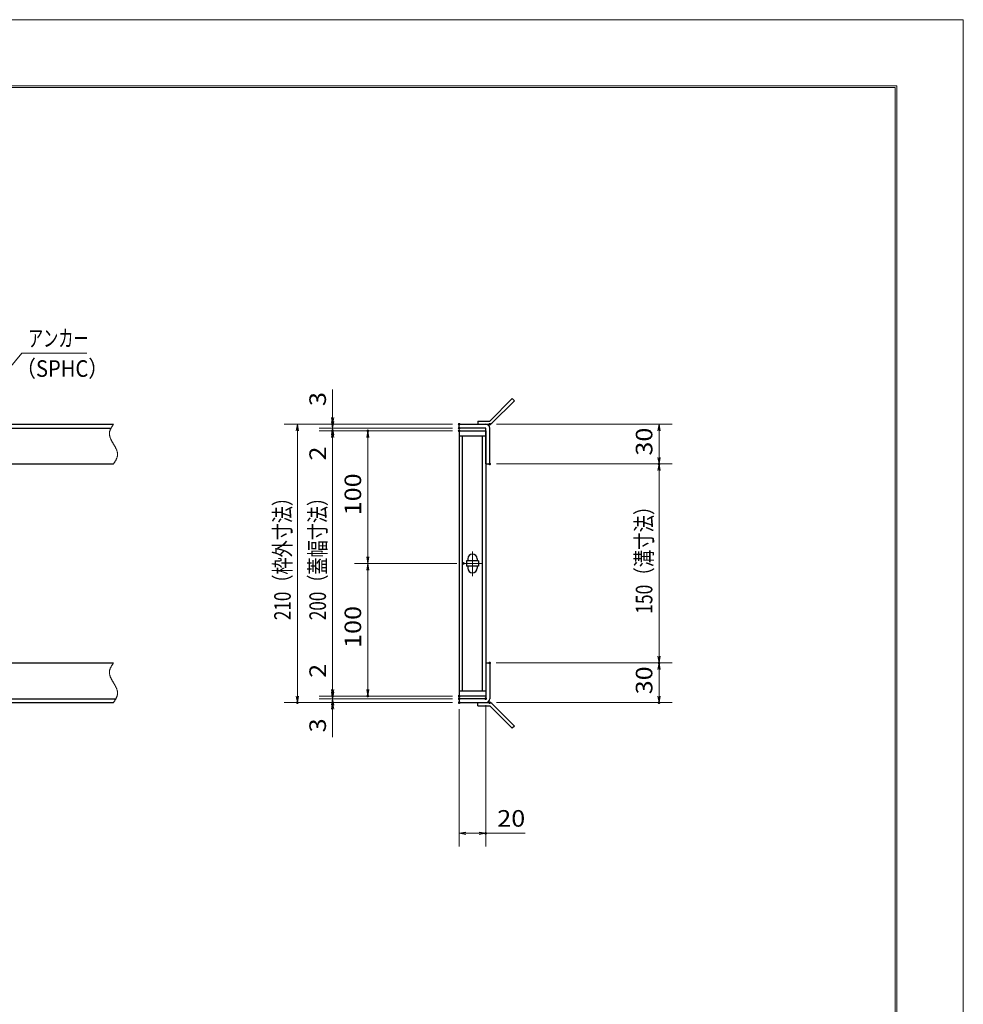
# Model space of a CAD drawing. Units: millimetres. Extents: x -1050 to 1050, y -743 to 742.
# Drawn here: x 339 to 1050, y 0 to 742 of the extents above; entities that cross this region are included whole.
import ezdxf

# ---------------------------------------------------------------- set-up
doc = ezdxf.new("R2010")
doc.units = ezdxf.units.MM
doc.header["$LTSCALE"] = 5
doc.linetypes.add('JWW_CENTER1', pattern=[6.773333, 4.233333, -0.846667, 0.846667, -0.846667])
doc.linetypes.add('JWW_PHANTOM1', pattern=[6.773333, 3.386667, -0.846667, 0.423333, -0.846667, 0.423333, -0.846667])
for name, color, linetype in [('7-図\u3000枠', 7, 'Continuous'), ('アンカー', 7, 'Continuous'), ('中心線', 7, 'Continuous'), ('寸法注釈', 7, 'Continuous'), ('想像線', 7, 'Continuous'), ('枠', 7, 'Continuous'), ('蓋', 7, 'Continuous')]:
    doc.layers.add(name, color=color, linetype=linetype)
doc.styles.add('ＭＳ ゴシック', font='txt', dxfattribs={"height": 1})

# ---------------------------------------------------------------- blocks, each defined once
blk = doc.blocks.new('_OPEN_0-1_')
at = {"layer": '寸法注釈', "color": 2, "linetype": 'Continuous', "lineweight": 5}
for p, q in [((-1, 0.17), (0, 0)), ((0, 0), (-1, -0.17)), ((0, 0), (-1, 0))]:
    blk.add_line(p, q, dxfattribs=at)
blk = doc.blocks.new('A$C4F066A7F_0-4_')
at = {"layer": 'アンカー', "color": 7, "linetype": 'Continuous', "lineweight": 25}
for p, q in [((0, 19.3), (9.05, 19.3)), ((0, 17), (0, 19.3)), ((0, 17), (9.05, 17)), ((26.05, 0), (9.05, 17)), ((27.68, 1.63), (10.67, 18.63)), ((27.68, 1.63), (26.05, 0))]:
    blk.add_line(p, q, dxfattribs=at)
blk.add_arc((9.05, 17), 2.3, 45, 90, dxfattribs=at)
blk = doc.blocks.new('A$C6EB770D1_0-4_')
at = {"layer": 'アンカー', "color": 7, "linetype": 'Continuous', "lineweight": 25}
for p, q in [((26.05, 19.3), (9.05, 2.3)), ((27.68, 17.68), (10.67, 0.67)), ((27.68, 17.68), (26.05, 19.3)), ((0, 2.3), (9.05, 2.3)), ((0, 2.3), (0, 0)), ((0, 0), (9.05, 0))]:
    blk.add_line(p, q, dxfattribs=at)
blk.add_arc((9.05, 2.3), 2.3, 270, 315, dxfattribs=at)

msp = doc.modelspace()

# ---------------------------------------------------------------- linework, layer by layer
at = {"layer": '7-図\u3000枠', "color": 4, "linetype": 'Continuous', "lineweight": 5}
for p, q in [((-975, 692.5), (1000, 692.5)), ((-973.75, 691.25), (998.75, 691.25)), ((998.75, -691.25), (998.75, 691.25)), ((1000, 692.5), (1000, -692.5))]:
    msp.add_line(p, q, dxfattribs=at)
at = {"layer": 'DEFPOINTS', "color": 4, "linetype": 'Continuous', "lineweight": 5}
for p, q in [((-1050, 742.5), (1050, 742.5)), ((1050, 742.5), (1050, -742.5))]:
    msp.add_line(p, q, dxfattribs=at)
at = {"layer": 'DEFPOINTS', "color": 4, "linetype": 'Continuous', "lineweight": 5, "const_width": 1}
for points in [[(575.18, 437.47, 0.414214), (574.68, 437.97, 0.414214), (574.18, 437.47, 0.414214), (574.68, 436.97, 0.414214)], [(670.56, 437.47, 0.414214), (670.06, 437.97, 0.414214), (669.56, 437.47, 0.414214), (670.06, 436.97, 0.414214)], [(670.56, 437.47, 0.414214), (670.06, 437.97, 0.414214), (669.56, 437.47, 0.414214), (670.06, 436.97, 0.414214)], [(693.61, 437.47, 0.414214), (693.11, 437.97, 0.414214), (692.61, 437.47, 0.414214), (693.11, 436.97, 0.414214)], [(575.18, 432.47, 0.414214), (574.68, 432.97, 0.414214), (574.18, 432.47, 0.414214), (574.68, 431.97, 0.414214)], [(601.71, 432.47, 0.414214), (601.21, 432.97, 0.414214), (600.71, 432.47, 0.414214), (601.21, 431.97, 0.414214)], [(670.56, 434.47, 0.414214), (670.06, 434.97, 0.414214), (669.56, 434.47, 0.414214), (670.06, 433.97, 0.414214)], [(670.56, 434.47, 0.414214), (670.06, 434.97, 0.414214), (669.56, 434.47, 0.414214), (670.06, 433.97, 0.414214)], [(670.56, 432.47, 0.414214), (670.06, 432.97, 0.414214), (669.56, 432.47, 0.414214), (670.06, 431.97, 0.414214)], [(670.56, 432.47, 0.414214), (670.06, 432.97, 0.414214), (669.56, 432.47, 0.414214), (670.06, 431.97, 0.414214)], [(670.56, 432.47, 0.414214), (670.06, 432.97, 0.414214), (669.56, 432.47, 0.414214), (670.06, 431.97, 0.414214)], [(693.61, 407.47, 0.414214), (693.11, 407.97, 0.414214), (692.61, 407.47, 0.414214), (693.11, 406.97, 0.414214)], [(693.61, 407.47, 0.414214), (693.11, 407.97, 0.414214), (692.61, 407.47, 0.414214), (693.11, 406.97, 0.414214)], [(821.18, 407.47, 0.414214), (820.68, 407.97, 0.414214), (820.18, 407.47, 0.414214), (820.68, 406.97, 0.414214)], [(673.75, 332.47, 0.414214), (673.25, 332.97, 0.414214), (672.75, 332.47, 0.414214), (673.25, 331.97, 0.414214)], [(673.75, 332.47, 0.414214), (673.25, 332.97, 0.414214), (672.75, 332.47, 0.414214), (673.25, 331.97, 0.414214)], [(693.56, 257.47, 0.414214), (693.06, 257.97, 0.414214), (692.56, 257.47, 0.414214), (693.06, 256.97, 0.414214)], [(693.56, 257.47, 0.414214), (693.06, 257.97, 0.414214), (692.56, 257.47, 0.414214), (693.06, 256.97, 0.414214)], [(821.18, 257.47, 0.414214), (820.68, 257.97, 0.414214), (820.18, 257.47, 0.414214), (820.68, 256.97, 0.414214)], [(575.18, 232.47, 0.414214), (574.68, 232.97, 0.414214), (574.18, 232.47, 0.414214), (574.68, 231.97, 0.414214)], [(575.18, 232.47, 0.414214), (574.68, 232.97, 0.414214), (574.18, 232.47, 0.414214), (574.68, 231.97, 0.414214)], [(601.71, 232.47, 0.414214), (601.21, 232.97, 0.414214), (600.71, 232.47, 0.414214), (601.21, 231.97, 0.414214)], [(670.56, 232.47, 0.414214), (670.06, 232.97, 0.414214), (669.56, 232.47, 0.414214), (670.06, 231.97, 0.414214)], [(670.56, 232.47, 0.414214), (670.06, 232.97, 0.414214), (669.56, 232.47, 0.414214), (670.06, 231.97, 0.414214)], [(670.56, 232.47, 0.414214), (670.06, 232.97, 0.414214), (669.56, 232.47, 0.414214), (670.06, 231.97, 0.414214)], [(670.56, 230.47, 0.414214), (670.06, 230.97, 0.414214), (669.56, 230.47, 0.414214), (670.06, 229.97, 0.414214)], [(670.56, 230.47, 0.414214), (670.06, 230.97, 0.414214), (669.56, 230.47, 0.414214), (670.06, 229.97, 0.414214)], [(690.56, 230.47, 0.414214), (690.06, 230.97, 0.414214), (689.56, 230.47, 0.414214), (690.06, 229.97, 0.414214)], [(548.65, 227.47, 0.414214), (548.15, 227.97, 0.414214), (547.65, 227.47, 0.414214), (548.15, 226.97, 0.414214)], [(575.18, 227.47, 0.414214), (574.68, 227.97, 0.414214), (574.18, 227.47, 0.414214), (574.68, 226.97, 0.414214)], [(670.56, 227.47, 0.414214), (670.06, 227.97, 0.414214), (669.56, 227.47, 0.414214), (670.06, 226.97, 0.414214)], [(670.56, 227.47, 0.414214), (670.06, 227.97, 0.414214), (669.56, 227.47, 0.414214), (670.06, 226.97, 0.414214)], [(670.56, 227.47, 0.414214), (670.06, 227.97, 0.414214), (669.56, 227.47, 0.414214), (670.06, 226.97, 0.414214)], [(693.61, 227.47, 0.414214), (693.11, 227.97, 0.414214), (692.61, 227.47, 0.414214), (693.11, 226.97, 0.414214)], [(821.18, 227.47, 0.414214), (820.68, 227.97, 0.414214), (820.18, 227.47, 0.414214), (820.68, 226.97, 0.414214)], [(690.56, 128.95, 0.414214), (690.06, 129.45, 0.414214), (689.56, 128.95, 0.414214), (690.06, 128.45, 0.414214)]]:
    msp.add_lwpolyline(points, format="xyb", close=True, dxfattribs=at)
at = {"layer": '中心線', "color": 6, "linetype": 'JWW_CENTER1', "lineweight": 18}
for p, q in [((680.06, 341.53), (680.06, 322.92)), ((686.87, 332.47), (673.25, 332.47))]:
    msp.add_line(p, q, dxfattribs=at)
at = {"layer": '寸法注釈', "color": 2, "linetype": 'Continuous', "lineweight": 18}
for p, q in [((340.42, 490.97), (312.7, 457.54)), ((389.48, 490.97), (340.42, 490.97)), ((574.68, 442.47), (574.68, 463.59)), ((574.68, 439.47), (574.68, 444.47)), ((665.06, 437.47), (538.15, 437.47)), ((548.15, 432.47), (548.15, 232.47)), ((665.06, 437.47), (564.68, 437.47)), ((665.06, 434.47), (564.68, 434.47)), ((665.06, 434.47), (564.68, 434.47)), ((665.06, 432.47), (564.68, 432.47)), ((665.06, 432.47), (564.68, 432.47)), ((574.68, 434.47), (574.68, 437.47)), ((574.68, 434.47), (574.68, 432.47)), ((665.06, 432.47), (591.21, 432.47)), ((698.11, 437.47), (830.68, 437.47)), ((820.68, 432.47), (820.68, 412.47)), ((574.68, 429.47), (574.68, 424.47)), ((574.68, 427.47), (574.68, 237.47)), ((574.68, 427.47), (574.68, 406.36)), ((601.21, 337.47), (601.21, 427.47)), ((698.11, 407.47), (830.68, 407.47)), ((698.11, 407.47), (830.68, 407.47)), ((820.68, 402.47), (820.68, 262.47)), ((668.25, 332.47), (591.21, 332.47)), ((668.25, 332.47), (591.21, 332.47)), ((601.21, 327.47), (601.21, 237.47)), ((574.68, 237.47), (574.68, 258.59)), ((698.06, 257.47), (830.68, 257.47)), ((698.06, 257.47), (830.68, 257.47)), ((820.68, 252.47), (820.68, 232.47)), ((574.68, 235.47), (574.68, 240.47)), ((665.06, 232.47), (564.68, 232.47)), ((665.06, 232.47), (564.68, 232.47)), ((665.06, 230.47), (564.68, 230.47)), ((665.06, 230.47), (564.68, 230.47)), ((574.68, 230.47), (574.68, 232.47)), ((574.68, 230.47), (574.68, 227.47)), ((665.06, 232.47), (591.21, 232.47)), ((665.06, 227.47), (538.15, 227.47)), ((665.06, 227.47), (564.68, 227.47)), ((574.68, 225.47), (574.68, 220.47)), ((690.06, 225.47), (690.06, 118.95)), ((698.11, 227.47), (830.68, 227.47)), ((574.68, 222.47), (574.68, 201.36)), ((670.06, 222.47), (670.06, 118.95)), ((675.06, 128.95), (685.06, 128.95)), ((690.06, 128.95), (719.91, 128.95))]:
    msp.add_line(p, q, dxfattribs=at)
at = {"layer": '想像線', "color": 4, "linetype": 'JWW_PHANTOM1', "lineweight": 15}
for p, q in [((406.47, 430.68), (406.46, 430.38)), ((406.5, 430.98), (406.47, 430.68)), ((406.54, 431.28), (406.5, 430.98)), ((406.59, 431.58), (406.54, 431.28)), ((406.66, 431.87), (406.59, 431.58)), ((406.74, 432.17), (406.66, 431.87)), ((406.83, 432.47), (406.74, 432.17)), ((406.94, 432.76), (406.83, 432.47)), ((407.05, 433.06), (406.94, 432.76)), ((407.17, 433.36), (407.05, 433.06)), ((407.3, 433.65), (407.17, 433.36)), ((407.44, 433.95), (407.3, 433.65)), ((407.59, 434.24), (407.44, 433.95)), ((407.75, 434.54), (407.59, 434.24)), ((407.91, 434.83), (407.75, 434.54)), ((408.08, 435.13), (407.91, 434.83)), ((408.25, 435.42), (408.08, 435.13)), ((408.43, 435.71), (408.25, 435.42)), ((408.61, 436.01), (408.43, 435.71)), ((408.79, 436.3), (408.61, 436.01)), ((408.98, 436.59), (408.79, 436.3)), ((409.17, 436.89), (408.98, 436.59)), ((409.36, 437.18), (409.17, 436.89)), ((409.55, 437.47), (409.36, 437.18)), ((406.46, 430.38), (406.46, 430.08)), ((406.46, 430.08), (406.48, 429.78)), ((406.48, 429.78), (406.51, 429.48)), ((406.51, 429.48), (406.55, 429.18)), ((406.55, 429.18), (406.6, 428.88)), ((406.6, 428.88), (406.67, 428.57)), ((406.67, 428.57), (406.74, 428.27)), ((406.74, 428.27), (406.83, 427.97)), ((406.83, 427.97), (406.93, 427.67)), ((406.93, 427.67), (407.03, 427.36)), ((407.03, 427.36), (407.15, 427.06)), ((407.15, 427.06), (407.27, 426.75)), ((407.27, 426.75), (407.4, 426.45)), ((407.4, 426.45), (407.54, 426.14)), ((407.54, 426.14), (407.68, 425.84)), ((407.68, 425.84), (407.83, 425.53)), ((407.83, 425.53), (407.99, 425.23)), ((407.99, 425.23), (408.15, 424.92)), ((408.15, 424.92), (408.32, 424.62)), ((408.32, 424.62), (408.48, 424.31)), ((408.48, 424.31), (408.66, 424.01)), ((408.66, 424.01), (408.83, 423.7)), ((408.83, 423.7), (409.01, 423.39)), ((409.01, 423.39), (409.19, 423.09)), ((409.19, 423.09), (409.37, 422.78)), ((409.37, 422.78), (409.55, 422.47)), ((409.73, 422.17), (409.55, 422.47)), ((409.91, 421.86), (409.73, 422.17)), ((410.09, 421.56), (409.91, 421.86)), ((410.27, 421.25), (410.09, 421.56)), ((410.44, 420.94), (410.27, 421.25)), ((410.62, 420.64), (410.44, 420.94)), ((410.78, 420.33), (410.62, 420.64)), ((410.95, 420.03), (410.78, 420.33)), ((411.11, 419.72), (410.95, 420.03)), ((411.27, 419.42), (411.11, 419.72)), ((411.42, 419.11), (411.27, 419.42)), ((411.56, 418.81), (411.42, 419.11)), ((411.7, 418.5), (411.56, 418.81)), ((411.83, 418.2), (411.7, 418.5)), ((411.95, 417.89), (411.83, 418.2)), ((412.07, 417.59), (411.95, 417.89)), ((412.17, 417.28), (412.07, 417.59)), ((412.27, 416.98), (412.17, 417.28)), ((412.36, 416.68), (412.27, 416.98)), ((412.43, 416.38), (412.36, 416.68)), ((412.5, 416.07), (412.43, 416.38)), ((412.55, 415.77), (412.5, 416.07)), ((410.12, 408.36), (410.31, 408.65)), ((410.31, 408.65), (410.49, 408.94)), ((410.49, 408.94), (410.67, 409.24)), ((410.67, 409.24), (410.85, 409.53)), ((410.85, 409.53), (411.02, 409.82)), ((411.02, 409.82), (411.19, 410.12)), ((411.19, 410.12), (411.35, 410.41)), ((411.35, 410.41), (411.51, 410.71)), ((411.51, 410.71), (411.66, 411)), ((411.66, 411), (411.8, 411.3)), ((411.8, 411.3), (411.93, 411.59)), ((411.93, 411.59), (412.05, 411.89)), ((412.05, 411.89), (412.16, 412.19)), ((412.16, 412.19), (412.27, 412.48)), ((412.27, 412.48), (412.36, 412.78)), ((412.36, 412.78), (412.44, 413.08)), ((412.44, 413.08), (412.51, 413.37)), ((412.51, 413.37), (412.56, 413.67)), ((412.59, 415.47), (412.55, 415.77)), ((412.56, 413.67), (412.6, 413.97)), ((412.62, 415.17), (412.59, 415.47)), ((412.6, 413.97), (412.63, 414.27)), ((412.64, 414.87), (412.62, 415.17)), ((412.63, 414.27), (412.64, 414.57)), ((412.64, 414.57), (412.64, 414.87)), ((409.55, 407.47), (409.74, 407.77)), ((409.74, 407.77), (409.93, 408.06)), ((409.93, 408.06), (410.12, 408.36)), ((406.83, 252.47), (406.74, 252.17)), ((406.94, 252.76), (406.83, 252.47)), ((407.05, 253.06), (406.94, 252.76)), ((407.17, 253.36), (407.05, 253.06)), ((407.3, 253.65), (407.17, 253.36)), ((407.44, 253.95), (407.3, 253.65)), ((407.59, 254.24), (407.44, 253.95)), ((407.75, 254.54), (407.59, 254.24)), ((407.91, 254.83), (407.75, 254.54)), ((408.08, 255.13), (407.91, 254.83)), ((408.25, 255.42), (408.08, 255.13)), ((408.43, 255.71), (408.25, 255.42)), ((408.61, 256.01), (408.43, 255.71)), ((408.79, 256.3), (408.61, 256.01)), ((408.98, 256.59), (408.79, 256.3)), ((409.17, 256.89), (408.98, 256.59)), ((409.36, 257.18), (409.17, 256.89)), ((409.55, 257.47), (409.36, 257.18)), ((406.47, 250.68), (406.46, 250.38)), ((406.46, 250.38), (406.46, 250.08)), ((406.46, 250.08), (406.48, 249.78)), ((406.5, 250.98), (406.47, 250.68)), ((406.48, 249.78), (406.51, 249.48)), ((406.54, 251.28), (406.5, 250.98)), ((406.51, 249.48), (406.55, 249.18)), ((406.59, 251.58), (406.54, 251.28)), ((406.55, 249.18), (406.6, 248.88)), ((406.66, 251.87), (406.59, 251.58)), ((406.6, 248.88), (406.67, 248.57)), ((406.74, 252.17), (406.66, 251.87)), ((406.67, 248.57), (406.74, 248.27)), ((406.74, 248.27), (406.83, 247.97)), ((406.83, 247.97), (406.93, 247.67)), ((406.93, 247.67), (407.03, 247.36)), ((407.03, 247.36), (407.15, 247.06)), ((407.15, 247.06), (407.27, 246.75)), ((407.27, 246.75), (407.4, 246.45)), ((407.4, 246.45), (407.54, 246.14)), ((407.54, 246.14), (407.68, 245.84)), ((407.68, 245.84), (407.83, 245.53)), ((407.83, 245.53), (407.99, 245.23)), ((407.99, 245.23), (408.15, 244.92)), ((408.15, 244.92), (408.32, 244.62)), ((408.32, 244.62), (408.48, 244.31)), ((408.48, 244.31), (408.66, 244.01)), ((408.66, 244.01), (408.83, 243.7)), ((408.83, 243.7), (409.01, 243.39)), ((409.01, 243.39), (409.19, 243.09)), ((409.19, 243.09), (409.37, 242.78)), ((409.37, 242.78), (409.55, 242.47)), ((409.73, 242.17), (409.55, 242.47)), ((409.55, 242.47), (409.55, 242.47)), ((409.91, 241.86), (409.73, 242.17)), ((410.09, 241.56), (409.91, 241.86)), ((410.27, 241.25), (410.09, 241.56)), ((410.44, 240.94), (410.27, 241.25)), ((410.62, 240.64), (410.44, 240.94)), ((410.78, 240.33), (410.62, 240.64)), ((410.95, 240.03), (410.78, 240.33)), ((411.11, 239.72), (410.95, 240.03)), ((411.27, 239.42), (411.11, 239.72)), ((411.42, 239.11), (411.27, 239.42)), ((411.56, 238.81), (411.42, 239.11)), ((411.7, 238.5), (411.56, 238.81)), ((411.83, 238.2), (411.7, 238.5)), ((411.95, 237.89), (411.83, 238.2)), ((412.07, 237.59), (411.95, 237.89)), ((411.19, 230.12), (411.35, 230.41)), ((411.35, 230.41), (411.51, 230.71)), ((411.51, 230.71), (411.66, 231)), ((411.66, 231), (411.8, 231.3)), ((411.8, 231.3), (411.93, 231.59)), ((411.93, 231.59), (412.05, 231.89)), ((412.05, 231.89), (412.16, 232.19)), ((412.17, 237.28), (412.07, 237.59)), ((412.16, 232.19), (412.27, 232.48)), ((412.27, 236.98), (412.17, 237.28)), ((412.36, 236.68), (412.27, 236.98)), ((412.27, 232.48), (412.36, 232.78)), ((412.43, 236.38), (412.36, 236.68)), ((412.36, 232.78), (412.44, 233.08)), ((412.5, 236.07), (412.43, 236.38)), ((412.44, 233.08), (412.51, 233.37)), ((412.55, 235.77), (412.5, 236.07)), ((412.51, 233.37), (412.56, 233.67)), ((412.59, 235.47), (412.55, 235.77)), ((412.56, 233.67), (412.6, 233.97)), ((412.62, 235.17), (412.59, 235.47)), ((412.6, 233.97), (412.63, 234.27)), ((412.64, 234.87), (412.62, 235.17)), ((412.63, 234.27), (412.64, 234.57)), ((412.64, 234.57), (412.64, 234.87)), ((409.55, 227.47), (409.74, 227.77)), ((409.74, 227.77), (409.93, 228.06)), ((409.93, 228.06), (410.12, 228.36)), ((410.12, 228.36), (410.31, 228.65)), ((410.31, 228.65), (410.49, 228.94)), ((410.49, 228.94), (410.67, 229.24)), ((410.67, 229.24), (410.85, 229.53)), ((410.85, 229.53), (411.02, 229.82)), ((411.02, 229.82), (411.19, 230.12))]:
    msp.add_line(p, q, dxfattribs=at)
at = {"layer": '枠', "color": 7, "linetype": 'Continuous', "lineweight": 25}
for p, q in [((-795.45, 437.47), (409.55, 437.47)), ((-792.45, 434.47), (407.71, 434.47)), ((670.06, 437.47), (690.06, 437.47)), ((670.06, 434.47), (670.06, 437.47)), ((690.06, 434.47), (670.06, 434.47)), ((690.06, 407.47), (690.06, 434.47)), ((693.06, 407.47), (693.06, 434.47)), ((204.55, 407.47), (409.55, 407.47)), ((690.06, 407.47), (693.06, 407.47)), ((204.55, 257.47), (409.55, 257.47)), ((690.06, 257.47), (690.06, 230.47)), ((690.06, 257.47), (693.06, 257.47)), ((693.06, 257.47), (693.06, 230.47)), ((-792.45, 230.47), (411.39, 230.47)), ((690.06, 230.47), (670.06, 230.47)), ((670.06, 230.47), (670.06, 227.47)), ((-795.45, 227.47), (409.55, 227.47)), ((670.06, 227.47), (690.06, 227.47))]:
    msp.add_line(p, q, dxfattribs=at)
for centre, start, end in [((690.06, 434.47), 0, 90), ((690.06, 230.47), 270, 0)]:
    msp.add_arc(centre, 3, start, end, dxfattribs=at)
at = {"layer": '蓋', "color": 5, "linetype": 'Continuous', "lineweight": 25}
for p, q in [((670.06, 432.47), (670.06, 232.47)), ((670.06, 432.47), (690.06, 432.47)), ((690.06, 432.47), (690.06, 232.47)), ((690.06, 428.47), (670.06, 428.47)), ((672.56, 236.47), (672.56, 428.47)), ((687.56, 236.47), (687.56, 428.47)), ((684.56, 334.47), (675.56, 334.47)), ((675.56, 334.47), (675.56, 330.47)), ((676.56, 335.97), (676.56, 334.47)), ((683.56, 335.97), (683.56, 334.47)), ((684.56, 334.47), (684.56, 330.47)), ((684.56, 330.47), (675.56, 330.47)), ((676.56, 330.47), (676.56, 328.97)), ((683.56, 330.47), (683.56, 328.97)), ((670.06, 236.47), (690.06, 236.47)), ((690.06, 232.47), (670.06, 232.47))]:
    msp.add_line(p, q, dxfattribs=at)
at = {"layer": '蓋', "color": 7, "linetype": 'Continuous', "lineweight": 25, "const_width": 1}
for points in [[(670.56, 432.47, 0.414214), (670.06, 432.97, 0.414214), (669.56, 432.47, 0.414214), (670.06, 431.97, 0.414214)], [(670.56, 232.47, 0.414214), (670.06, 232.97, 0.414214), (669.56, 232.47, 0.414214), (670.06, 231.97, 0.414214)]]:
    msp.add_lwpolyline(points, format="xyb", close=True, dxfattribs=at)
at = {"layer": '蓋', "color": 5, "linetype": 'Continuous', "lineweight": 25}
for centre, start, end in [((680.06, 335.97), 0, 180), ((680.06, 328.97), 180, 0)]:
    msp.add_arc(centre, 3.5, start, end, dxfattribs=at)

# ---------------------------------------------------------------- block references
at = {"layer": 'アンカー', "color": 7, "linetype": 'Continuous', "lineweight": 25}
for name, p in [('A$C6EB770D1_0-4_', (684.06, 437.47)), ('A$C4F066A7F_0-4_', (684.06, 208.17))]:
    msp.add_blockref(name, p, dxfattribs=at)
at = {"layer": '寸法注釈', "color": 2, "linetype": 'Continuous', "lineweight": 18, "xscale": 5, "yscale": 5}
for p, rotation in [((574.68, 437.47), 270), ((574.68, 434.47), 270), ((548.15, 437.47), 90), ((574.68, 434.47), 90), ((574.68, 432.47), 90), ((574.68, 432.47), 90), ((601.21, 432.47), 90), ((820.68, 437.47), 90), ((820.68, 407.47), 270), ((820.68, 407.47), 90), ((601.21, 332.47), 270), ((601.21, 332.47), 90), ((820.68, 257.47), 270), ((820.68, 257.47), 90), ((548.15, 227.47), 270), ((574.68, 232.47), 270), ((574.68, 232.47), 270), ((574.68, 230.47), 270), ((574.68, 230.47), 90), ((601.21, 232.47), 270), ((820.68, 227.47), 270), ((574.68, 227.47), 90), ((670.06, 128.95), 180)]:
    msp.add_blockref('_OPEN_0-1_', p, dxfattribs=dict(at, rotation=rotation))
msp.add_blockref('_OPEN_0-1_', (690.06, 128.95), dxfattribs=at)

# ---------------------------------------------------------------- texts
at = {"layer": '寸法注釈', "color": 7, "linetype": 'Continuous', "lineweight": 18, "style": 'ＭＳ ゴシック'}
for s, width, p in [('アンカー', 0.667747, (345.2, 495.97)), ('（SPHC）', 0.891552, (335.93, 473.18)), ('20', 1.115358, (698.75, 133.95))]:
    msp.add_text(s, height=12.497, dxfattribs=dict(at, width=width)).set_placement(p)
for s, height, width, p in [('3', 12.5, 1.115358, (569.68, 451.16)), ('30', 12.497, 1.115358, (815.68, 413.74)), ('2', 12.5, 1.115358, (569.68, 410.05)), ('100', 12.497, 1.115358, (596.21, 368.72)), ('210（枠外寸法）', 12.5, 0.757075, (543.15, 289.68)), ('200（蓋幅寸法）', 12.5, 0.757075, (569.68, 289.68)), ('150（溝寸法）', 12.5, 0.770844, (815.68, 294.53)), ('100', 12.497, 1.115358, (596.21, 268.72)), ('2', 12.5, 1.115358, (569.68, 246.16)), ('30', 12.497, 1.115358, (815.68, 233.74)), ('3', 12.5, 1.115358, (569.68, 205.05))]:
    msp.add_text(s, height=height, rotation=90, dxfattribs=dict(at, width=width)).set_placement(p)

doc.saveas('drawing.dxf')
